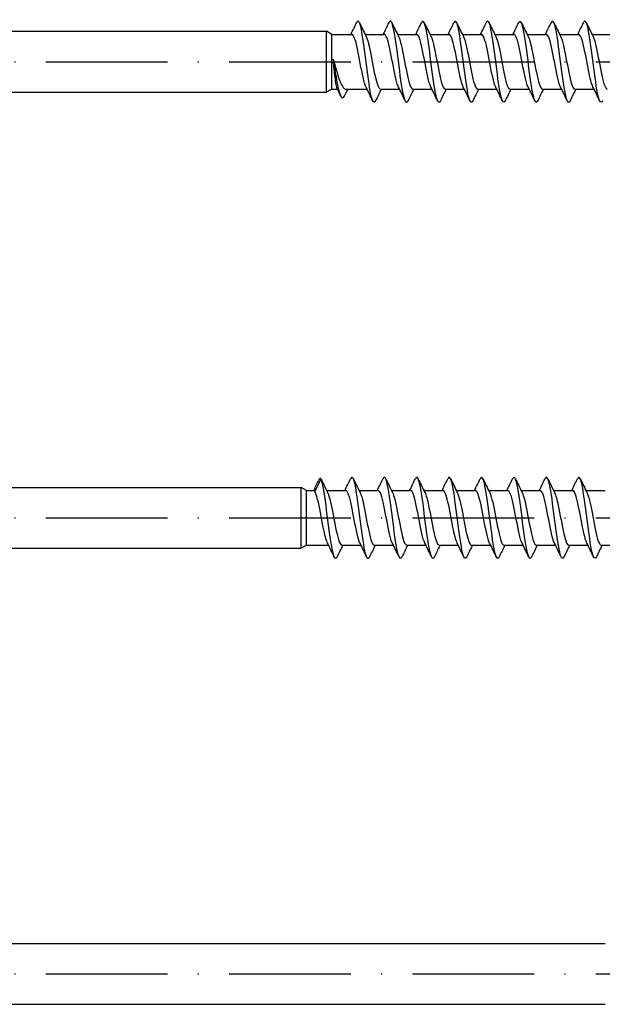
# Model space of a CAD drawing. Units: millimetres. Extents: x 2828 to 3969, y 926 to 1369.
# Drawn here: x 3771 to 3829, y 928 to 1025 of the extents above; entities that cross this region are included whole.
import ezdxf

# ---------------------------------------------------------------- set-up
doc = ezdxf.new("R2010")
doc.units = ezdxf.units.MM
doc.linetypes.add('ACAD_ISO10W100', pattern=[18, 12, -3, 0, -3])
doc.layers.add('Axis', color=4, linetype='ACAD_ISO10W100')
doc.layers.add('Part', color=7, linetype='Continuous', lineweight=25)

# ---------------------------------------------------------------- blocks, each defined once
blk = doc.blocks.new('SW-D 8.0X275')
at = {"layer": 'Axis'}
blk.add_line((-5, 0), (280, 0), dxfattribs=at)
at = {"layer": 'Part'}
for p, q in [((107.5, 3), (167.5, 3)), ((167.5, -3), (167.5, 3)), ((168.02, 2.7), (167.5, 3)), ((168.02, -2.7), (168.02, 2.7)), ((168.02, 2.7), (170.007, 2.7)), ((171.317, 2.7), (173.207, 2.7)), ((174.517, 2.7), (176.407, 2.7)), ((177.717, 2.7), (179.607, 2.7)), ((180.917, 2.7), (182.807, 2.7)), ((184.117, 2.7), (186.007, 2.7)), ((187.317, 2.7), (189.207, 2.7)), ((190.517, 2.7), (192.407, 2.7)), ((193.717, 2.7), (195.607, 2.7)), ((168.02, -2.7), (167.5, -3)), ((168.02, -2.7), (168.588, -2.7)), ((169.41, -2.7), (171.51, -2.7)), ((172.82, -2.7), (174.71, -2.7)), ((176.02, -2.7), (177.91, -2.7)), ((179.22, -2.7), (181.11, -2.7)), ((182.42, -2.7), (184.31, -2.7)), ((185.62, -2.7), (187.51, -2.7)), ((188.82, -2.7), (190.71, -2.7)), ((192.02, -2.7), (193.91, -2.7)), ((107.5, -3), (167.5, -3))]:
    blk.add_line(p, q, dxfattribs=at)
for points, knots in [([(172.349, -3.856), (172.322, -3.913), (172.296, -3.953), (172.269, -3.976), (172.101, -4.12), (171.933, -3.564), (171.765, -2.546), (171.597, -1.528), (171.429, -0.079), (171.261, 1.182), (171.092, 2.443), (170.924, 3.478), (170.756, 3.844), (170.663, 4.046), (170.57, 4.04), (170.478, 3.849)], [188.22901, 188.22901, 188.22901, 188.22901, 188.386188, 188.386188, 188.386188, 189.376304, 189.376304, 189.376304, 190.36642, 190.36642, 190.36642, 191.356536, 191.356536, 191.356536, 191.903702, 191.903702, 191.903702, 191.903702]), ([(175.549, -3.849), (175.464, -4.025), (175.379, -4.046), (175.295, -3.892), (175.127, -3.587), (174.958, -2.604), (174.79, -1.362), (174.622, -0.121), (174.454, 1.34), (174.286, 2.397), (174.118, 3.454), (173.95, 4.074), (173.782, 3.992), (173.747, 3.975), (173.712, 3.929), (173.678, 3.855)], [181.945824, 181.945824, 181.945824, 181.945824, 182.445491, 182.445491, 182.445491, 183.435607, 183.435607, 183.435607, 184.425724, 184.425724, 184.425724, 185.41584, 185.41584, 185.41584, 185.620516, 185.620516, 185.620516, 185.620516]), ([(178.749, -3.856), (178.606, -4.144), (178.463, -3.967), (178.32, -3.355), (178.152, -2.637), (177.984, -1.34), (177.816, -0.02), (177.648, 1.3), (177.48, 2.603), (177.312, 3.333), (177.167, 3.961), (177.022, 4.148), (176.878, 3.856)], [175.662639, 175.662639, 175.662639, 175.662639, 176.504795, 176.504795, 176.504795, 177.494911, 177.494911, 177.494911, 178.485027, 178.485027, 178.485027, 179.337331, 179.337331, 179.337331, 179.337331]), ([(181.949, -3.855), (181.916, -3.925), (181.883, -3.971), (181.85, -3.99), (181.682, -4.085), (181.514, -3.478), (181.346, -2.429), (181.178, -1.381), (181.01, 0.078), (180.842, 1.324), (180.673, 2.57), (180.505, 3.564), (180.337, 3.882), (180.251, 4.046), (180.164, 4.028), (180.078, 3.849)], [169.379454, 169.379454, 169.379454, 169.379454, 169.573983, 169.573983, 169.573983, 170.564099, 170.564099, 170.564099, 171.554215, 171.554215, 171.554215, 172.544331, 172.544331, 172.544331, 173.054146, 173.054146, 173.054146, 173.054146]), ([(185.149, -3.849), (185.058, -4.037), (184.967, -4.046), (184.876, -3.855), (184.708, -3.502), (184.539, -2.478), (184.371, -1.221), (184.203, 0.036), (184.035, 1.488), (183.867, 2.515), (183.699, 3.541), (183.531, 4.111), (183.363, 3.98), (183.334, 3.958), (183.306, 3.916), (183.278, 3.856)], [163.096268, 163.096268, 163.096268, 163.096268, 163.633286, 163.633286, 163.633286, 164.623402, 164.623402, 164.623402, 165.613518, 165.613518, 165.613518, 166.603634, 166.603634, 166.603634, 166.77096, 166.77096, 166.77096, 166.77096]), ([(188.349, -3.857), (188.2, -4.159), (188.05, -3.946), (187.901, -3.272), (187.733, -2.512), (187.565, -1.19), (187.397, 0.129), (187.229, 1.449), (187.061, 2.725), (186.893, 3.413), (186.754, 3.98), (186.616, 4.133), (186.478, 3.855)], [156.813083, 156.813083, 156.813083, 156.813083, 157.69259, 157.69259, 157.69259, 158.682706, 158.682706, 158.682706, 159.672822, 159.672822, 159.672822, 160.487775, 160.487775, 160.487775, 160.487775]), ([(191.549, -3.854), (191.51, -3.938), (191.47, -3.987), (191.431, -3.998), (191.263, -4.043), (191.095, -3.387), (190.927, -2.309), (190.759, -1.231), (190.591, 0.236), (190.422, 1.464), (190.254, 2.693), (190.086, 3.646), (189.918, 3.915), (189.838, 4.044), (189.758, 4.016), (189.678, 3.849)], [150.529898, 150.529898, 150.529898, 150.529898, 150.761777, 150.761777, 150.761777, 151.751893, 151.751893, 151.751893, 152.74201, 152.74201, 152.74201, 153.732126, 153.732126, 153.732126, 154.20459, 154.20459, 154.20459, 154.20459]), ([(194.749, -3.85), (194.652, -4.049), (194.554, -4.044), (194.457, -3.812), (194.288, -3.412), (194.12, -2.349), (193.952, -1.078), (193.784, 0.193), (193.616, 1.634), (193.448, 2.629), (193.28, 3.624), (193.112, 4.142), (192.944, 3.963), (192.922, 3.939), (192.9, 3.904), (192.878, 3.857)], [144.246712, 144.246712, 144.246712, 144.246712, 144.821081, 144.821081, 144.821081, 145.811197, 145.811197, 145.811197, 146.801313, 146.801313, 146.801313, 147.791429, 147.791429, 147.791429, 147.921404, 147.921404, 147.921404, 147.921404]), ([(171.411, -2.494), (171.313, -2.297), (171.214, -1.967), (171.116, -1.537), (170.93, -0.729), (170.745, 0.394), (170.559, 1.263), (170.375, 2.125), (170.191, 2.699), (170.007, 2.7)], [188.879951, 188.879951, 188.879951, 188.879951, 189.460613, 189.460613, 189.460613, 190.552959, 190.552959, 190.552959, 191.637152, 191.637152, 191.637152, 191.637152]), ([(171.415, 2.495), (171.523, 2.278), (171.631, 1.902), (171.739, 1.415), (171.924, 0.578), (172.109, -0.547), (172.295, -1.389), (172.47, -2.184), (172.645, -2.695), (172.82, -2.7)], [-191.25276, -191.25276, -191.25276, -191.25276, -190.618134, -190.618134, -190.618134, -189.525788, -189.525788, -189.525788, -188.495559, -188.495559, -188.495559, -188.495559]), ([(174.611, -2.497), (174.559, -2.395), (174.506, -2.254), (174.454, -2.075), (174.268, -1.446), (174.083, -0.382), (173.897, 0.578), (173.712, 1.538), (173.526, 2.352), (173.341, 2.607), (173.296, 2.669), (173.252, 2.697), (173.207, 2.695)], [182.596766, 182.596766, 182.596766, 182.596766, 182.906538, 182.906538, 182.906538, 183.998884, 183.998884, 183.998884, 185.09123, 185.09123, 185.09123, 185.353967, 185.353967, 185.353967, 185.353967]), ([(174.615, 2.501), (174.769, 2.189), (174.923, 1.531), (175.076, 0.748), (175.262, -0.196), (175.447, -1.281), (175.633, -1.958), (175.762, -2.429), (175.891, -2.687), (176.02, -2.693)], [-184.969575, -184.969575, -184.969575, -184.969575, -184.064059, -184.064059, -184.064059, -182.971713, -182.971713, -182.971713, -182.212374, -182.212374, -182.212374, -182.212374]), ([(177.811, -2.503), (177.805, -2.49), (177.798, -2.476), (177.792, -2.462), (177.606, -2.058), (177.421, -1.131), (177.235, -0.149), (177.05, 0.833), (176.864, 1.825), (176.679, 2.325), (176.588, 2.569), (176.498, 2.69), (176.407, 2.69)], [176.31358, 176.31358, 176.31358, 176.31358, 176.352463, 176.352463, 176.352463, 177.444809, 177.444809, 177.444809, 178.537154, 178.537154, 178.537154, 179.070781, 179.070781, 179.070781, 179.070781]), ([(177.815, 2.502), (177.83, 2.474), (177.844, 2.443), (177.858, 2.409), (178.044, 1.965), (178.229, 1.01), (178.414, 0.027), (178.6, -0.956), (178.785, -1.923), (178.971, -2.384), (179.054, -2.591), (179.137, -2.692), (179.22, -2.69)], [-178.686389, -178.686389, -178.686389, -178.686389, -178.60233, -178.60233, -178.60233, -177.509984, -177.509984, -177.509984, -176.417638, -176.417638, -176.417638, -175.929189, -175.929189, -175.929189, -175.929189]), ([(181.011, -2.499), (180.865, -2.203), (180.719, -1.598), (180.573, -0.865), (180.388, 0.066), (180.202, 1.164), (180.017, 1.872), (179.88, 2.394), (179.744, 2.687), (179.607, 2.694)], [170.030395, 170.030395, 170.030395, 170.030395, 170.890733, 170.890733, 170.890733, 171.983079, 171.983079, 171.983079, 172.787596, 172.787596, 172.787596, 172.787596]), ([(181.015, 2.496), (181.076, 2.378), (181.136, 2.21), (181.196, 1.995), (181.382, 1.333), (181.567, 0.253), (181.752, -0.696), (181.938, -1.646), (182.123, -2.424), (182.309, -2.636), (182.346, -2.679), (182.383, -2.698), (182.42, -2.696)], [-172.403204, -172.403204, -172.403204, -172.403204, -172.048255, -172.048255, -172.048255, -170.955909, -170.955909, -170.955909, -169.863563, -169.863563, -169.863563, -169.646003, -169.646003, -169.646003, -169.646003]), ([(184.211, -2.494), (184.111, -2.294), (184.011, -1.956), (183.911, -1.518), (183.726, -0.705), (183.54, 0.419), (183.355, 1.284), (183.172, 2.135), (182.99, 2.699), (182.807, 2.7)], [163.74721, 163.74721, 163.74721, 163.74721, 164.336658, 164.336658, 164.336658, 165.429004, 165.429004, 165.429004, 166.504411, 166.504411, 166.504411, 166.504411]), ([(184.215, 2.495), (184.322, 2.282), (184.428, 1.913), (184.534, 1.435), (184.719, 0.603), (184.905, -0.522), (185.09, -1.369), (185.267, -2.175), (185.443, -2.696), (185.62, -2.7)], [-166.120019, -166.120019, -166.120019, -166.120019, -165.494179, -165.494179, -165.494179, -164.401834, -164.401834, -164.401834, -163.362818, -163.362818, -163.362818, -163.362818]), ([(187.411, -2.496), (187.357, -2.392), (187.303, -2.245), (187.249, -2.06), (187.064, -1.424), (186.878, -0.357), (186.693, 0.601), (186.507, 1.56), (186.322, 2.366), (186.136, 2.613), (186.093, 2.671), (186.05, 2.697), (186.007, 2.695)], [157.464025, 157.464025, 157.464025, 157.464025, 157.782583, 157.782583, 157.782583, 158.874929, 158.874929, 158.874929, 159.967275, 159.967275, 159.967275, 160.221225, 160.221225, 160.221225, 160.221225]), ([(187.415, 2.5), (187.568, 2.191), (187.72, 1.545), (187.872, 0.771), (188.057, -0.171), (188.243, -1.259), (188.428, -1.942), (188.559, -2.422), (188.689, -2.687), (188.82, -2.693)], [-159.836833, -159.836833, -159.836833, -159.836833, -158.940104, -158.940104, -158.940104, -157.847759, -157.847759, -157.847759, -157.079633, -157.079633, -157.079633, -157.079633]), ([(190.611, -2.503), (190.603, -2.487), (190.595, -2.47), (190.587, -2.452), (190.402, -2.04), (190.216, -1.107), (190.031, -0.125), (189.845, 0.857), (189.66, 1.844), (189.474, 2.337), (189.385, 2.573), (189.296, 2.691), (189.207, 2.69)], [151.180839, 151.180839, 151.180839, 151.180839, 151.228508, 151.228508, 151.228508, 152.320854, 152.320854, 152.320854, 153.4132, 153.4132, 153.4132, 153.93804, 153.93804, 153.93804, 153.93804]), ([(190.615, 2.502), (190.628, 2.477), (190.641, 2.45), (190.654, 2.42), (190.839, 1.984), (191.025, 1.034), (191.21, 0.051), (191.395, -0.932), (191.581, -1.904), (191.766, -2.373), (191.851, -2.587), (191.935, -2.691), (192.02, -2.69)], [-153.553648, -153.553648, -153.553648, -153.553648, -153.478375, -153.478375, -153.478375, -152.386029, -152.386029, -152.386029, -151.293683, -151.293683, -151.293683, -150.796447, -150.796447, -150.796447, -150.796447]), ([(193.811, -2.5), (193.664, -2.2), (193.516, -1.586), (193.369, -0.842), (193.183, 0.092), (192.998, 1.187), (192.812, 1.889), (192.677, 2.401), (192.542, 2.687), (192.407, 2.694)], [144.897654, 144.897654, 144.897654, 144.897654, 145.766779, 145.766779, 145.766779, 146.859125, 146.859125, 146.859125, 147.654855, 147.654855, 147.654855, 147.654855]), ([(193.815, 2.496), (193.874, 2.382), (193.933, 2.219), (193.992, 2.011), (194.177, 1.355), (194.363, 0.279), (194.548, -0.673), (194.733, -1.626), (194.919, -2.411), (195.104, -2.631), (195.143, -2.677), (195.181, -2.698), (195.22, -2.696)], [-147.270463, -147.270463, -147.270463, -147.270463, -146.9243, -146.9243, -146.9243, -145.831954, -145.831954, -145.831954, -144.739608, -144.739608, -144.739608, -144.513262, -144.513262, -144.513262, -144.513262]), ([(168.559, -2.639), (168.552, -2.624), (168.545, -2.607), (168.502, -2.486), (168.467, -2.319), (168.396, -1.873), (168.361, -1.599), (168.298, -1.052), (168.271, -0.799), (168.217, -0.272), (168.19, -0.003), (168.163, 0.265)], [0.2984472, 0.2984472, 0.2984472, 0.2984472, 0.3196389, 0.3196389, 0.4261852, 0.4261852, 0.5327315, 0.5327315, 0.6136944, 0.6136944, 0.6946573, 0.6946573, 0.6946573, 0.6946573]), ([(168.163, 0.265), (168.264, -0.098), (168.364, -0.465), (168.566, -1.161), (168.666, -1.483), (168.868, -2.036), (168.968, -2.262), (169.169, -2.584), (169.269, -2.677), (169.383, -2.699), (169.397, -2.7), (169.41, -2.7)], [0, 0, 0, 0, 0.11357, 0.11357, 0.2271399, 0.2271399, 0.3407099, 0.3407099, 0.4542798, 0.4542798, 0.4690932, 0.4690932, 0.4690932, 0.4690932]), ([(169.219, -3.445), (169.136, -3.608), (169.053, -3.625), (168.97, -3.494), (168.806, -3.234), (168.641, -2.417), (168.477, -1.49), (168.372, -0.901), (168.268, -0.276), (168.163, 0.265)], [0.480467, 0.480467, 0.480467, 0.480467, 0.968568, 0.968568, 0.968568, 1.937136, 1.937136, 1.937136, 2.552544, 2.552544, 2.552544, 2.552544])]:
    blk.add_open_spline(points, degree=3, knots=knots, dxfattribs=at)
for points in [[(169.91, 2.7), (170.102, 3.085), (170.29, 3.471), (170.478, 3.859)], [(170.749, 3.859), (170.968, 3.405), (171.189, 2.953), (171.415, 2.503)], [(173.11, 2.7), (173.302, 3.085), (173.49, 3.471), (173.678, 3.859)], [(173.949, 3.859), (174.168, 3.405), (174.389, 2.953), (174.615, 2.503)], [(176.31, 2.7), (176.502, 3.085), (176.69, 3.471), (176.878, 3.859)], [(177.149, 3.859), (177.368, 3.405), (177.589, 2.953), (177.815, 2.503)], [(179.51, 2.7), (179.702, 3.085), (179.89, 3.471), (180.078, 3.859)], [(180.349, 3.859), (180.568, 3.405), (180.789, 2.953), (181.015, 2.503)], [(182.71, 2.7), (182.902, 3.085), (183.09, 3.471), (183.278, 3.859)], [(183.549, 3.859), (183.768, 3.405), (183.989, 2.953), (184.215, 2.503)], [(185.91, 2.7), (186.102, 3.085), (186.29, 3.471), (186.478, 3.859)], [(186.749, 3.859), (186.968, 3.405), (187.189, 2.953), (187.415, 2.503)], [(189.11, 2.7), (189.302, 3.085), (189.49, 3.471), (189.678, 3.859)], [(189.949, 3.859), (190.168, 3.405), (190.389, 2.953), (190.615, 2.503)], [(192.31, 2.7), (192.502, 3.085), (192.69, 3.471), (192.878, 3.859)], [(193.149, 3.859), (193.368, 3.405), (193.589, 2.953), (193.815, 2.503)], [(168.928, -3.417), (168.806, -3.158), (168.683, -2.898), (168.559, -2.639)], [(169.608, -2.7), (169.476, -2.95), (169.347, -3.202), (169.219, -3.454)], [(172.078, -3.859), (171.858, -3.405), (171.638, -2.953), (171.411, -2.503)], [(172.917, -2.7), (172.725, -3.085), (172.536, -3.471), (172.349, -3.859)], [(175.278, -3.859), (175.058, -3.405), (174.838, -2.953), (174.611, -2.503)], [(176.117, -2.7), (175.925, -3.085), (175.736, -3.471), (175.549, -3.859)], [(178.478, -3.859), (178.258, -3.405), (178.038, -2.953), (177.811, -2.503)], [(179.317, -2.7), (179.125, -3.085), (178.936, -3.471), (178.749, -3.859)], [(181.678, -3.859), (181.458, -3.405), (181.238, -2.953), (181.011, -2.503)], [(182.517, -2.7), (182.325, -3.085), (182.136, -3.471), (181.949, -3.859)], [(184.878, -3.859), (184.658, -3.405), (184.438, -2.953), (184.211, -2.503)], [(185.717, -2.7), (185.525, -3.085), (185.336, -3.471), (185.149, -3.859)], [(188.078, -3.859), (187.858, -3.405), (187.638, -2.953), (187.411, -2.503)], [(188.917, -2.7), (188.725, -3.085), (188.536, -3.471), (188.349, -3.859)], [(191.278, -3.859), (191.058, -3.405), (190.838, -2.953), (190.611, -2.503)], [(192.117, -2.7), (191.925, -3.085), (191.736, -3.471), (191.549, -3.859)], [(194.478, -3.859), (194.258, -3.405), (194.038, -2.953), (193.811, -2.503)]]:
    blk.add_open_spline(points, degree=3, dxfattribs=at)
blk = doc.blocks.new('SW-D 8.0X300')
at = {"layer": 'Axis'}
blk.add_line((-5, 0), (305.282, 0), dxfattribs=at)
at = {"layer": 'Part'}
for p, q in [((135, 2.994), (165, 2.994)), ((165, -3.006), (165, 2.994)), ((165.52, 2.694), (165, 2.994)), ((166.357, 2.578), (166.963, 3.822)), ((166.963, 3.822), (167.15, 3.44)), ((165.52, -2.706), (165.52, 2.694)), ((165.52, 2.694), (166.277, 2.694)), ((167.517, 2.694), (169.407, 2.694)), ((170.717, 2.694), (172.607, 2.694)), ((173.917, 2.694), (175.807, 2.694)), ((177.117, 2.694), (179.007, 2.694)), ((180.317, 2.694), (182.207, 2.694)), ((183.517, 2.694), (185.407, 2.694)), ((186.717, 2.694), (188.607, 2.694)), ((189.917, 2.694), (191.807, 2.694)), ((193.117, 2.694), (195.007, 2.694)), ((165.52, -2.706), (165, -3.006)), ((165.52, -2.706), (167.71, -2.706)), ((169.02, -2.706), (170.91, -2.706)), ((172.22, -2.706), (174.11, -2.706)), ((175.42, -2.706), (177.31, -2.706)), ((178.62, -2.706), (180.51, -2.706)), ((181.82, -2.706), (183.71, -2.706)), ((185.02, -2.706), (186.91, -2.706)), ((188.22, -2.706), (190.11, -2.706)), ((191.42, -2.706), (193.31, -2.706)), ((194.62, -2.706), (196.51, -2.706)), ((135, -3.006), (165, -3.006))]:
    blk.add_line(p, q, dxfattribs=at)
for points in [[(166.963, 3.822), (166.887, 3.923), (166.811, 3.876), (166.735, 3.715)], [(166.248, 2.694), (166.411, 3.037), (166.574, 3.379), (166.735, 3.722)], [(167.15, 3.44), (167.303, 3.125), (167.458, 2.81), (167.615, 2.497)], [(169.31, 2.694), (169.502, 3.079), (169.69, 3.466), (169.878, 3.853)], [(170.149, 3.853), (170.368, 3.4), (170.589, 2.947), (170.815, 2.497)], [(172.51, 2.694), (172.702, 3.079), (172.89, 3.466), (173.078, 3.853)], [(173.349, 3.853), (173.568, 3.4), (173.789, 2.947), (174.015, 2.497)], [(175.71, 2.694), (175.902, 3.079), (176.09, 3.466), (176.278, 3.853)], [(176.549, 3.853), (176.768, 3.4), (176.989, 2.947), (177.215, 2.497)], [(178.91, 2.694), (179.102, 3.079), (179.29, 3.466), (179.478, 3.853)], [(179.749, 3.853), (179.968, 3.4), (180.189, 2.947), (180.415, 2.497)], [(182.11, 2.694), (182.302, 3.079), (182.49, 3.466), (182.678, 3.853)], [(182.949, 3.853), (183.168, 3.4), (183.389, 2.947), (183.615, 2.497)], [(185.31, 2.694), (185.502, 3.079), (185.69, 3.466), (185.878, 3.853)], [(186.149, 3.853), (186.368, 3.4), (186.589, 2.947), (186.815, 2.497)], [(188.51, 2.694), (188.702, 3.079), (188.89, 3.466), (189.078, 3.853)], [(189.349, 3.853), (189.568, 3.4), (189.789, 2.947), (190.015, 2.497)], [(191.71, 2.694), (191.902, 3.079), (192.09, 3.466), (192.278, 3.853)], [(192.549, 3.853), (192.768, 3.4), (192.989, 2.947), (193.215, 2.497)], [(166.357, 2.578), (166.33, 2.655), (166.304, 2.694), (166.277, 2.694)], [(168.278, -3.864), (168.058, -3.411), (167.838, -2.958), (167.611, -2.509)], [(169.117, -2.706), (168.925, -3.09), (168.736, -3.477), (168.549, -3.864)], [(171.478, -3.864), (171.258, -3.411), (171.038, -2.958), (170.811, -2.509)], [(172.317, -2.706), (172.125, -3.09), (171.936, -3.477), (171.749, -3.864)], [(174.678, -3.864), (174.458, -3.411), (174.238, -2.958), (174.011, -2.509)], [(175.517, -2.706), (175.325, -3.09), (175.136, -3.477), (174.949, -3.864)], [(177.878, -3.864), (177.658, -3.411), (177.438, -2.958), (177.211, -2.509)], [(178.717, -2.706), (178.525, -3.09), (178.336, -3.477), (178.149, -3.864)], [(181.078, -3.864), (180.858, -3.411), (180.638, -2.958), (180.411, -2.509)], [(181.917, -2.706), (181.725, -3.09), (181.536, -3.477), (181.349, -3.864)], [(184.278, -3.864), (184.058, -3.411), (183.838, -2.958), (183.611, -2.509)], [(185.117, -2.706), (184.925, -3.09), (184.736, -3.477), (184.549, -3.864)], [(187.478, -3.864), (187.258, -3.411), (187.038, -2.958), (186.811, -2.509)], [(188.317, -2.706), (188.125, -3.09), (187.936, -3.477), (187.749, -3.864)], [(190.678, -3.864), (190.458, -3.411), (190.238, -2.958), (190.011, -2.509)], [(191.517, -2.706), (191.325, -3.09), (191.136, -3.477), (190.949, -3.864)], [(193.878, -3.864), (193.658, -3.411), (193.438, -2.958), (193.211, -2.509)], [(194.717, -2.706), (194.525, -3.09), (194.336, -3.477), (194.149, -3.864)]]:
    blk.add_open_spline(points, degree=3, dxfattribs=at)
for points, knots in [([(171.749, -3.856), (171.683, -3.994), (171.617, -4.039), (171.552, -3.976), (171.384, -3.817), (171.216, -2.963), (171.047, -1.78), (170.879, -0.597), (170.711, 0.88), (170.543, 2.018), (170.375, 3.157), (170.207, 3.923), (170.039, 3.989), (169.985, 4.011), (169.931, 3.96), (169.878, 3.846)], [238.494492, 238.494492, 238.494492, 238.494492, 238.882107, 238.882107, 238.882107, 239.872223, 239.872223, 239.872223, 240.862339, 240.862339, 240.862339, 241.852455, 241.852455, 241.852455, 242.169184, 242.169184, 242.169184, 242.169184]), ([(174.949, -3.858), (174.825, -4.108), (174.701, -4.019), (174.577, -3.583), (174.409, -2.993), (174.241, -1.784), (174.073, -0.473), (173.905, 0.838), (173.737, 2.211), (173.569, 3.059), (173.405, 3.886), (173.241, 4.189), (173.078, 3.853)], [232.211307, 232.211307, 232.211307, 232.211307, 232.941411, 232.941411, 232.941411, 233.931527, 233.931527, 233.931527, 234.921643, 234.921643, 234.921643, 235.885999, 235.885999, 235.885999, 235.885999]), ([(178.149, -3.864), (178.135, -3.893), (178.121, -3.918), (178.107, -3.938), (177.939, -4.18), (177.771, -3.728), (177.603, -2.775), (177.435, -1.822), (177.267, -0.399), (177.099, 0.888), (176.93, 2.175), (176.762, 3.285), (176.594, 3.745), (176.489, 4.033), (176.383, 4.059), (176.278, 3.845)], [225.928121, 225.928121, 225.928121, 225.928121, 226.010598, 226.010598, 226.010598, 227.000714, 227.000714, 227.000714, 227.99083, 227.99083, 227.99083, 228.980946, 228.980946, 228.980946, 229.602813, 229.602813, 229.602813, 229.602813]), ([(181.349, -3.855), (181.277, -4.006), (181.205, -4.045), (181.133, -3.955), (180.965, -3.747), (180.796, -2.849), (180.628, -1.645), (180.46, -0.441), (180.292, 1.033), (180.124, 2.146), (179.956, 3.259), (179.788, 3.977), (179.62, 3.994), (179.572, 3.999), (179.525, 3.948), (179.478, 3.847)], [219.644936, 219.644936, 219.644936, 219.644936, 220.069902, 220.069902, 220.069902, 221.060018, 221.060018, 221.060018, 222.050134, 222.050134, 222.050134, 223.04025, 223.04025, 223.04025, 223.319628, 223.319628, 223.319628, 223.319628]), ([(184.549, -3.86), (184.419, -4.121), (184.289, -4.006), (184.158, -3.514), (183.99, -2.88), (183.822, -1.64), (183.654, -0.324), (183.486, 0.992), (183.318, 2.343), (183.15, 3.153), (182.992, 3.912), (182.835, 4.173), (182.678, 3.853)], [213.361751, 213.361751, 213.361751, 213.361751, 214.129205, 214.129205, 214.129205, 215.119322, 215.119322, 215.119322, 216.109438, 216.109438, 216.109438, 217.036443, 217.036443, 217.036443, 217.036443]), ([(187.749, -3.863), (187.729, -3.906), (187.708, -3.939), (187.688, -3.963), (187.52, -4.156), (187.352, -3.651), (187.184, -2.665), (187.016, -1.679), (186.848, -0.242), (186.68, 1.033), (186.511, 2.308), (186.343, 3.381), (186.175, 3.794), (186.076, 4.038), (185.977, 4.047), (185.878, 3.844)], [207.078565, 207.078565, 207.078565, 207.078565, 207.198393, 207.198393, 207.198393, 208.188509, 208.188509, 208.188509, 209.178625, 209.178625, 209.178625, 210.168741, 210.168741, 210.168741, 210.753258, 210.753258, 210.753258, 210.753258]), ([(190.949, -3.855), (190.871, -4.018), (190.792, -4.049), (190.714, -3.929), (190.546, -3.672), (190.377, -2.731), (190.209, -1.508), (190.041, -0.284), (189.873, 1.184), (189.705, 2.27), (189.537, 3.356), (189.369, 4.026), (189.201, 3.993), (189.16, 3.985), (189.119, 3.935), (189.078, 3.848)], [200.79538, 200.79538, 200.79538, 200.79538, 201.257697, 201.257697, 201.257697, 202.247813, 202.247813, 202.247813, 203.237929, 203.237929, 203.237929, 204.228045, 204.228045, 204.228045, 204.470072, 204.470072, 204.470072, 204.470072]), ([(194.149, -3.861), (194.012, -4.135), (193.876, -3.99), (193.739, -3.44), (193.571, -2.763), (193.403, -1.494), (193.235, -0.175), (193.067, 1.144), (192.899, 2.472), (192.731, 3.243), (192.58, 3.935), (192.429, 4.157), (192.278, 3.852)], [194.512195, 194.512195, 194.512195, 194.512195, 195.317, 195.317, 195.317, 196.307116, 196.307116, 196.307116, 197.297232, 197.297232, 197.297232, 198.186887, 198.186887, 198.186887, 198.186887]), ([(168.549, -3.864), (168.541, -3.88), (168.534, -3.895), (168.526, -3.908), (168.358, -4.198), (168.19, -3.799), (168.022, -2.881), (167.854, -1.963), (167.686, -0.555), (167.518, 0.742), (167.35, 2.039), (167.181, 3.185), (167.013, 3.69), (166.997, 3.74), (166.98, 3.784), (166.963, 3.822)], [244.777677, 244.777677, 244.777677, 244.777677, 244.822803, 244.822803, 244.822803, 245.812919, 245.812919, 245.812919, 246.803036, 246.803036, 246.803036, 247.793152, 247.793152, 247.793152, 247.891295, 247.891295, 247.891295, 247.891295]), ([(167.611, -2.504), (167.47, -2.217), (167.328, -1.642), (167.187, -0.938), (167.001, -0.015), (166.816, 1.089), (166.63, 1.815), (166.539, 2.171), (166.448, 2.438), (166.357, 2.578)], [245.428619, 245.428619, 245.428619, 245.428619, 246.262597, 246.262597, 246.262597, 247.354943, 247.354943, 247.354943, 247.891295, 247.891295, 247.891295, 247.891295]), ([(167.615, 2.497), (167.786, 2.154), (167.956, 1.375), (168.126, 0.488), (168.311, -0.478), (168.497, -1.53), (168.682, -2.135), (168.795, -2.501), (168.907, -2.694), (169.02, -2.697)], [-247.801428, -247.801428, -247.801428, -247.801428, -246.798949, -246.798949, -246.798949, -245.706604, -245.706604, -245.706604, -245.044227, -245.044227, -245.044227, -245.044227]), ([(170.811, -2.5), (170.716, -2.309), (170.62, -1.993), (170.525, -1.582), (170.339, -0.783), (170.154, 0.338), (169.968, 1.215), (169.783, 2.092), (169.597, 2.685), (169.412, 2.694), (169.41, 2.694), (169.409, 2.694), (169.407, 2.694)], [239.145434, 239.145434, 239.145434, 239.145434, 239.708522, 239.708522, 239.708522, 240.800868, 240.800868, 240.800868, 241.893214, 241.893214, 241.893214, 241.902634, 241.902634, 241.902634, 241.902634]), ([(170.815, 2.494), (170.846, 2.435), (170.877, 2.361), (170.908, 2.274), (171.093, 1.747), (171.278, 0.739), (171.464, -0.24), (171.649, -1.219), (171.835, -2.126), (172.02, -2.501), (172.087, -2.636), (172.153, -2.7), (172.22, -2.697)], [-241.518242, -241.518242, -241.518242, -241.518242, -241.33722, -241.33722, -241.33722, -240.244874, -240.244874, -240.244874, -239.152529, -239.152529, -239.152529, -238.761042, -238.761042, -238.761042, -238.761042]), ([(174.011, -2.503), (173.962, -2.407), (173.912, -2.275), (173.863, -2.111), (173.677, -1.495), (173.492, -0.438), (173.306, 0.526), (173.121, 1.49), (172.935, 2.317), (172.75, 2.589), (172.702, 2.659), (172.655, 2.691), (172.607, 2.689)], [232.862248, 232.862248, 232.862248, 232.862248, 233.154447, 233.154447, 233.154447, 234.246793, 234.246793, 234.246793, 235.339139, 235.339139, 235.339139, 235.619449, 235.619449, 235.619449, 235.619449]), ([(174.015, 2.489), (174.092, 2.338), (174.169, 2.106), (174.245, 1.804), (174.431, 1.074), (174.616, -0.03), (174.802, -0.951), (174.987, -1.872), (175.173, -2.568), (175.358, -2.686), (175.379, -2.699), (175.399, -2.705), (175.42, -2.704)], [-235.235057, -235.235057, -235.235057, -235.235057, -234.783145, -234.783145, -234.783145, -233.690799, -233.690799, -233.690799, -232.598453, -232.598453, -232.598453, -232.477856, -232.477856, -232.477856, -232.477856]), ([(177.211, -2.508), (177.208, -2.501), (177.204, -2.494), (177.201, -2.486), (177.015, -2.098), (176.83, -1.182), (176.644, -0.202), (176.459, 0.779), (176.273, 1.78), (176.088, 2.295), (175.994, 2.554), (175.901, 2.684), (175.807, 2.685)], [226.579063, 226.579063, 226.579063, 226.579063, 226.600372, 226.600372, 226.600372, 227.692718, 227.692718, 227.692718, 228.785064, 228.785064, 228.785064, 229.336264, 229.336264, 229.336264, 229.336264]), ([(177.215, 2.491), (177.338, 2.242), (177.461, 1.784), (177.583, 1.202), (177.769, 0.322), (177.954, -0.798), (178.14, -1.594), (178.3, -2.279), (178.46, -2.696), (178.62, -2.703)], [-228.951872, -228.951872, -228.951872, -228.951872, -228.22907, -228.22907, -228.22907, -227.136724, -227.136724, -227.136724, -226.194671, -226.194671, -226.194671, -226.194671]), ([(180.411, -2.505), (180.268, -2.214), (180.125, -1.629), (179.982, -0.915), (179.797, 0.01), (179.611, 1.112), (179.426, 1.832), (179.286, 2.374), (179.147, 2.682), (179.007, 2.689)], [220.295878, 220.295878, 220.295878, 220.295878, 221.138643, 221.138643, 221.138643, 222.230988, 222.230988, 222.230988, 223.053078, 223.053078, 223.053078, 223.053078]), ([(180.415, 2.497), (180.584, 2.157), (180.753, 1.389), (180.921, 0.512), (181.107, -0.453), (181.292, -1.509), (181.478, -2.12), (181.592, -2.496), (181.706, -2.693), (181.82, -2.697)], [-222.668687, -222.668687, -222.668687, -222.668687, -221.674995, -221.674995, -221.674995, -220.582649, -220.582649, -220.582649, -219.911486, -219.911486, -219.911486, -219.911486]), ([(183.611, -2.5), (183.514, -2.306), (183.417, -1.983), (183.32, -1.562), (183.135, -0.759), (182.949, 0.363), (182.764, 1.236), (182.578, 2.109), (182.393, 2.694), (182.207, 2.694), (182.207, 2.694), (182.207, 2.694), (182.207, 2.694)], [214.012692, 214.012692, 214.012692, 214.012692, 214.584568, 214.584568, 214.584568, 215.676913, 215.676913, 215.676913, 216.769259, 216.769259, 216.769259, 216.769893, 216.769893, 216.769893, 216.769893]), ([(183.615, 2.495), (183.645, 2.438), (183.674, 2.369), (183.703, 2.287), (183.888, 1.767), (184.074, 0.764), (184.259, -0.216), (184.445, -1.197), (184.63, -2.109), (184.816, -2.492), (184.884, -2.633), (184.952, -2.7), (185.02, -2.697)], [-216.385501, -216.385501, -216.385501, -216.385501, -216.213266, -216.213266, -216.213266, -215.12092, -215.12092, -215.12092, -214.028574, -214.028574, -214.028574, -213.6283, -213.6283, -213.6283, -213.6283]), ([(186.811, -2.502), (186.76, -2.403), (186.709, -2.267), (186.658, -2.096), (186.473, -1.474), (186.287, -0.413), (186.102, 0.549), (185.916, 1.511), (185.731, 2.332), (185.545, 2.595), (185.499, 2.661), (185.453, 2.691), (185.407, 2.689)], [207.729507, 207.729507, 207.729507, 207.729507, 208.030492, 208.030492, 208.030492, 209.122838, 209.122838, 209.122838, 210.215184, 210.215184, 210.215184, 210.486708, 210.486708, 210.486708, 210.486708]), ([(186.815, 2.489), (186.891, 2.341), (186.966, 2.115), (187.041, 1.822), (187.226, 1.098), (187.412, -0.005), (187.597, -0.929), (187.783, -1.853), (187.968, -2.556), (188.154, -2.683), (188.176, -2.698), (188.198, -2.705), (188.22, -2.704)], [-210.102316, -210.102316, -210.102316, -210.102316, -209.659191, -209.659191, -209.659191, -208.566845, -208.566845, -208.566845, -207.474499, -207.474499, -207.474499, -207.345115, -207.345115, -207.345115, -207.345115]), ([(190.011, -2.508), (190.006, -2.498), (190.001, -2.488), (189.996, -2.477), (189.811, -2.081), (189.625, -1.159), (189.44, -0.178), (189.254, 0.803), (189.069, 1.799), (188.883, 2.307), (188.791, 2.559), (188.699, 2.685), (188.607, 2.685)], [201.446322, 201.446322, 201.446322, 201.446322, 201.476417, 201.476417, 201.476417, 202.568763, 202.568763, 202.568763, 203.661109, 203.661109, 203.661109, 204.203522, 204.203522, 204.203522, 204.203522]), ([(190.015, 2.49), (190.137, 2.245), (190.258, 1.795), (190.379, 1.223), (190.564, 0.348), (190.75, -0.774), (190.935, -1.574), (191.097, -2.271), (191.258, -2.697), (191.42, -2.704)], [-203.819131, -203.819131, -203.819131, -203.819131, -203.105115, -203.105115, -203.105115, -202.01277, -202.01277, -202.01277, -201.06193, -201.06193, -201.06193, -201.06193]), ([(193.211, -2.505), (193.067, -2.211), (192.922, -1.617), (192.778, -0.893), (192.592, 0.036), (192.407, 1.135), (192.221, 1.85), (192.083, 2.381), (191.945, 2.682), (191.807, 2.689)], [195.163136, 195.163136, 195.163136, 195.163136, 196.014688, 196.014688, 196.014688, 197.107034, 197.107034, 197.107034, 197.920337, 197.920337, 197.920337, 197.920337]), ([(193.215, 2.496), (193.383, 2.159), (193.55, 1.403), (193.717, 0.535), (193.902, -0.428), (194.088, -1.487), (194.273, -2.105), (194.389, -2.49), (194.504, -2.693), (194.62, -2.697)], [-197.535945, -197.535945, -197.535945, -197.535945, -196.55104, -196.55104, -196.55104, -195.458695, -195.458695, -195.458695, -194.778745, -194.778745, -194.778745, -194.778745])]:
    blk.add_open_spline(points, degree=3, knots=knots, dxfattribs=at)
blk = doc.blocks.new('SW-D 8.0X330')
at = {"layer": 'Axis'}
blk.add_line((-5, 0), (335, 0), dxfattribs=at)
at = {"layer": 'Part'}
for p, q in [((135, 2.993), (195, 2.993)), ((135, -3.007), (195, -3.007))]:
    blk.add_line(p, q, dxfattribs=at)

msp = doc.modelspace()

# ---------------------------------------------------------------- block references
for name, p in [('SW-D 8.0X275', (3633.808, 1020.778)), ('SW-D 8.0X300', (3633.808, 975.78)), ('SW-D 8.0X330', (3633.808, 930.781))]:
    msp.add_blockref(name, p)

doc.saveas('drawing.dxf')
